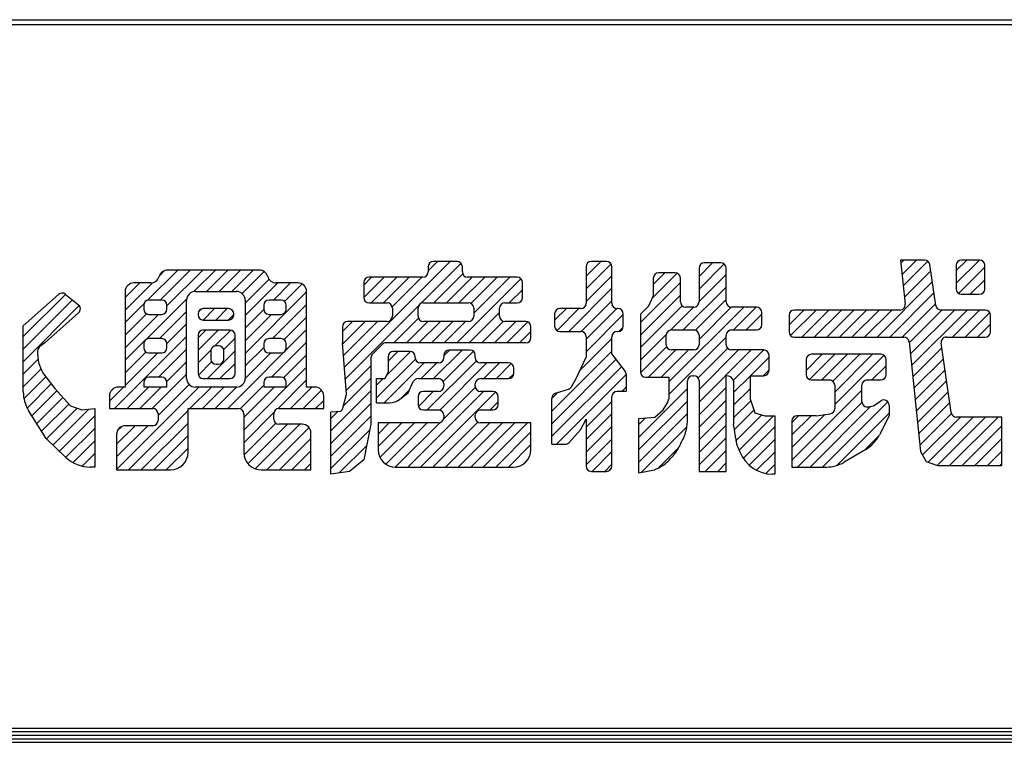
# Model space of a CAD drawing. Extents: x -3520 to -3118, y -2981 to -2708.
# Drawn here: x -3475 to -3434, y -2981 to -2951 of the extents above; entities that cross this region are included whole.
import ezdxf

# ---------------------------------------------------------------- set-up
doc = ezdxf.new("R2010")
doc.units = 0
doc.header["$MEASUREMENT"] = 0
doc.layers.add('GREEN', color=3, linetype='CONTINUOUS')

msp = doc.modelspace()

# ---------------------------------------------------------------- linework, layer by layer
at = {"layer": 'GREEN', "color": 3}
for p, q in [((-3519.482, -2950.759), (-3119.182, -2950.759)), ((-3519.482, -2950.959), (-3119.182, -2950.959)), ((-3436.952, -2960.903), (-3437.966, -2960.903)), ((-3437.966, -2960.903), (-3437.772, -2962.767)), ((-3434.63, -2960.903), (-3435.392, -2960.903)), ((-3465.029, -2961.326), (-3468.899, -2961.326)), ((-3457.904, -2961.187), (-3457.904, -2961.406)), ((-3456.679, -2960.965), (-3457.682, -2960.965)), ((-3456.457, -2961.406), (-3456.457, -2961.187)), ((-3451.235, -2961.185), (-3451.235, -2962.73)), ((-3450.371, -2960.963), (-3451.013, -2960.963)), ((-3450.149, -2962.73), (-3450.149, -2961.185)), ((-3446.47, -2961.245), (-3446.47, -2962.669)), ((-3445.546, -2961.023), (-3446.248, -2961.023)), ((-3445.324, -2962.669), (-3445.324, -2961.245)), ((-3436.481, -2962.822), (-3436.733, -2961.093)), ((-3435.614, -2961.125), (-3435.614, -2962.127)), ((-3434.408, -2962.127), (-3434.408, -2961.125)), ((-3458.126, -2961.628), (-3460.396, -2961.628)), ((-3454.145, -2961.628), (-3456.235, -2961.628)), ((-3448.4, -2961.667), (-3448.4, -2962.424)), ((-3447.476, -2961.445), (-3448.178, -2961.445)), ((-3447.254, -2962.669), (-3447.254, -2961.667)), ((-3469.612, -2961.869), (-3470.32, -2961.869)), ((-3463.4, -2961.869), (-3464.316, -2961.869)), ((-3460.618, -2961.85), (-3460.618, -2962.49)), ((-3453.923, -2962.49), (-3453.923, -2961.85)), ((-3474.99, -2963.676), (-3473.502, -2962.353)), ((-3473.216, -2962.346), (-3472.663, -2962.788)), ((-3470.69, -2962.239), (-3470.69, -2966.268)), ((-3467.726, -2962.23), (-3465.994, -2962.23)), ((-3463.03, -2966.268), (-3463.03, -2962.239)), ((-3448.581, -2962.831), (-3448.4, -2962.424)), ((-3435.392, -2962.349), (-3434.63, -2962.349)), ((-3469.906, -2962.814), (-3469.906, -2962.973)), ((-3469.148, -2962.592), (-3469.684, -2962.592)), ((-3468.926, -2962.973), (-3468.926, -2962.814)), ((-3468.096, -2965.898), (-3468.096, -2962.6)), ((-3466.328, -2962.954), (-3467.392, -2962.954)), ((-3465.624, -2962.6), (-3465.624, -2965.898)), ((-3464.84, -2962.814), (-3464.84, -2962.973)), ((-3464.113, -2962.592), (-3464.618, -2962.592)), ((-3463.891, -2962.973), (-3463.891, -2962.814)), ((-3460.396, -2962.712), (-3459.634, -2962.712)), ((-3459.412, -2962.934), (-3459.412, -2963.274)), ((-3458.326, -2963.274), (-3458.326, -2962.934)), ((-3458.104, -2962.712), (-3456.196, -2962.712)), ((-3455.974, -2962.934), (-3455.974, -2963.274)), ((-3454.888, -2963.274), (-3454.888, -2962.934)), ((-3454.666, -2962.712), (-3454.145, -2962.712)), ((-3451.457, -2962.952), (-3452.34, -2962.952)), ((-3449.889, -2962.952), (-3449.927, -2962.952)), ((-3448.943, -2963.193), (-3448.581, -2962.831)), ((-3446.692, -2962.891), (-3447.032, -2962.891)), ((-3444.039, -2962.891), (-3445.102, -2962.891)), ((-3472.654, -2963.127), (-3474.086, -2964.399)), ((-3469.684, -2963.195), (-3469.148, -2963.195)), ((-3467.614, -2963.176), (-3467.614, -2963.214)), ((-3466.106, -2963.214), (-3466.106, -2963.176)), ((-3464.618, -2963.195), (-3464.113, -2963.195)), ((-3452.562, -2963.174), (-3452.562, -2963.694)), ((-3449.667, -2963.694), (-3449.667, -2963.174)), ((-3448.943, -2963.193), (-3448.943, -2965.622)), ((-3443.817, -2963.634), (-3443.817, -2963.113)), ((-3442.671, -2963.234), (-3442.671, -2963.935)), ((-3437.992, -2963.012), (-3442.449, -2963.012)), ((-3434.389, -2963.012), (-3436.261, -2963.012)), ((-3434.167, -2963.935), (-3434.167, -2963.234)), ((-3474.99, -2966.469), (-3474.99, -2963.676)), ((-3467.392, -2963.436), (-3466.328, -2963.436)), ((-3461.523, -2963.718), (-3461.523, -2964.4)), ((-3459.634, -2963.496), (-3461.301, -2963.496)), ((-3456.196, -2963.496), (-3458.104, -2963.496)), ((-3453.784, -2963.496), (-3454.666, -2963.496)), ((-3453.562, -2964.178), (-3453.562, -2963.718)), ((-3469.148, -2964.219), (-3469.684, -2964.219)), ((-3467.614, -2964.08), (-3467.614, -2965.685)), ((-3466.268, -2963.858), (-3467.392, -2963.858)), ((-3466.046, -2965.685), (-3466.046, -2964.08)), ((-3464.113, -2964.219), (-3464.618, -2964.219)), ((-3452.34, -2963.916), (-3451.457, -2963.916)), ((-3451.235, -2964.138), (-3451.235, -2965.001)), ((-3450.149, -2964.88), (-3450.149, -2964.138)), ((-3449.927, -2963.916), (-3449.889, -2963.916)), ((-3447.857, -2964.477), (-3447.857, -2964.078)), ((-3447.635, -2963.856), (-3446.692, -2963.856)), ((-3446.47, -2964.078), (-3446.47, -2964.477)), ((-3445.324, -2964.477), (-3445.324, -2964.078)), ((-3445.102, -2963.856), (-3444.039, -2963.856)), ((-3442.449, -2964.157), (-3437.826, -2964.157)), ((-3436.03, -2964.157), (-3434.389, -2964.157)), ((-3474.086, -2964.399), (-3474.304, -2964.573)), ((-3469.906, -2964.441), (-3469.906, -2964.6)), ((-3468.926, -2964.6), (-3468.926, -2964.441)), ((-3466.75, -2964.52), (-3466.849, -2964.52)), ((-3464.84, -2964.441), (-3464.84, -2964.6)), ((-3463.891, -2964.6), (-3463.891, -2964.441)), ((-3461.342, -2966.569), (-3461.523, -2964.4)), ((-3459.839, -2964.465), (-3460.251, -2964.877)), ((-3453.784, -2964.4), (-3459.682, -2964.4)), ((-3437.605, -2964.356), (-3437.122, -2968.978)), ((-3435.823, -2967.342), (-3436.25, -2964.411)), ((-3474.387, -2964.747), (-3474.387, -2964.869)), ((-3469.684, -2964.822), (-3469.148, -2964.822)), ((-3467.071, -2964.742), (-3467.071, -2965.082)), ((-3466.528, -2965.082), (-3466.528, -2964.742)), ((-3464.618, -2964.822), (-3464.113, -2964.822)), ((-3460.316, -2965.034), (-3460.316, -2967.835)), ((-3459.593, -2964.984), (-3459.593, -2965.666)), ((-3458.669, -2964.762), (-3459.371, -2964.762)), ((-3458.447, -2965.022), (-3458.447, -2964.984)), ((-3457.241, -2964.923), (-3457.241, -2965.022)), ((-3456.136, -2964.701), (-3457.019, -2964.701)), ((-3455.914, -2965.022), (-3455.914, -2964.923)), ((-3451.657, -2965.905), (-3451.235, -2965.001)), ((-3450.149, -2964.88), (-3449.592, -2965.604)), ((-3446.692, -2964.699), (-3447.635, -2964.699)), ((-3443.737, -2964.699), (-3445.102, -2964.699)), ((-3443.515, -2965.562), (-3443.515, -2964.921)), ((-3438.792, -2964.88), (-3441.725, -2964.88)), ((-3466.849, -2965.304), (-3466.75, -2965.304)), ((-3457.463, -2965.244), (-3458.225, -2965.244)), ((-3454.507, -2965.244), (-3455.692, -2965.244)), ((-3454.285, -2965.685), (-3454.285, -2965.466)), ((-3441.947, -2965.102), (-3441.947, -2965.743)), ((-3438.57, -2965.743), (-3438.57, -2965.102)), ((-3474.091, -2965.758), (-3473.663, -2966.327)), ((-3469.148, -2965.846), (-3469.684, -2965.846)), ((-3467.392, -2965.907), (-3466.268, -2965.907)), ((-3464.113, -2965.846), (-3464.618, -2965.846)), ((-3460.075, -2966.931), (-3460.075, -2965.907)), ((-3460.075, -2965.907), (-3459.713, -2965.907)), ((-3459.713, -2965.907), (-3459.593, -2965.635)), ((-3458.328, -2965.907), (-3457.463, -2965.907)), ((-3455.692, -2965.907), (-3454.507, -2965.907)), ((-3451.855, -2966.25), (-3451.657, -2965.905)), ((-3449.546, -2965.739), (-3449.546, -2966.447)), ((-3448.721, -2965.844), (-3447.737, -2965.844)), ((-3447.737, -2965.844), (-3447.737, -2966.768)), ((-3446.731, -2965.784), (-3446.692, -2965.784)), ((-3445.324, -2969.822), (-3445.324, -2965.784)), ((-3445.324, -2965.784), (-3445.305, -2965.784)), ((-3444.299, -2966.809), (-3444.299, -2965.784)), ((-3444.299, -2965.784), (-3443.737, -2965.784)), ((-3470.69, -2966.268), (-3470.983, -2966.268)), ((-3469.906, -2966.068), (-3469.906, -2966.268)), ((-3468.926, -2966.268), (-3469.906, -2966.268)), ((-3468.926, -2966.268), (-3468.926, -2966.068)), ((-3465.994, -2966.268), (-3467.726, -2966.268)), ((-3464.84, -2966.068), (-3464.84, -2966.268)), ((-3463.891, -2966.268), (-3464.84, -2966.268)), ((-3463.891, -2966.268), (-3463.891, -2966.068)), ((-3462.677, -2966.268), (-3463.03, -2966.268)), ((-3458.748, -2966.509), (-3458.529, -2966.035)), ((-3457.241, -2966.129), (-3457.241, -2966.227)), ((-3455.914, -2966.227), (-3455.914, -2966.129)), ((-3446.953, -2967.608), (-3446.953, -2966.006)), ((-3446.47, -2966.006), (-3446.47, -2969.822)), ((-3445.009, -2966.006), (-3445.009, -2967.835)), ((-3441.725, -2965.965), (-3440.963, -2965.965)), ((-3440.741, -2966.187), (-3440.741, -2967.174)), ((-3439.595, -2966.883), (-3439.595, -2966.187)), ((-3439.373, -2965.965), (-3438.792, -2965.965)), ((-3473.663, -2966.327), (-3473, -2967.05)), ((-3471.353, -2966.638), (-3471.353, -2967.172)), ((-3462.307, -2967.172), (-3462.307, -2966.638)), ((-3461.5, -2967.149), (-3461.342, -2966.569)), ((-3459.091, -2966.775), (-3458.748, -2966.509)), ((-3458.326, -2966.671), (-3458.326, -2967.01)), ((-3457.463, -2966.449), (-3458.104, -2966.449)), ((-3455.171, -2966.449), (-3455.692, -2966.449)), ((-3454.949, -2967.01), (-3454.949, -2966.671)), ((-3452.682, -2968.677), (-3452.682, -2966.732)), ((-3452.525, -2966.519), (-3451.982, -2966.352)), ((-3450.149, -2969.6), (-3450.149, -2966.669)), ((-3449.546, -2966.447), (-3449.927, -2966.447)), ((-3473, -2967.05), (-3472.518, -2967.231)), ((-3460.075, -2966.931), (-3459.545, -2966.931)), ((-3447.978, -2967.231), (-3447.797, -2966.929)), ((-3447.797, -2966.929), (-3447.737, -2966.768)), ((-3444.299, -2966.809), (-3444.118, -2967.351)), ((-3439.322, -2967.099), (-3439.112, -2967.05)), ((-3439.112, -2967.05), (-3438.79, -2966.845)), ((-3438.449, -2967.032), (-3438.449, -2967.472)), ((-3474.025, -2968.437), (-3474.765, -2967.254)), ((-3472.518, -2967.231), (-3471.975, -2967.171)), ((-3471.975, -2967.171), (-3471.975, -2969.642)), ((-3471.353, -2967.172), (-3469.525, -2967.172)), ((-3469.303, -2967.394), (-3469.303, -2967.673)), ((-3468.036, -2969.024), (-3468.036, -2967.172)), ((-3468.036, -2967.172), (-3465.906, -2967.172)), ((-3465.684, -2967.394), (-3465.684, -2969.024)), ((-3464.417, -2967.613), (-3464.417, -2967.394)), ((-3464.195, -2967.172), (-3462.307, -2967.172)), ((-3462.005, -2967.312), (-3461.596, -2967.278)), ((-3462.005, -2969.936), (-3462.005, -2967.312)), ((-3458.104, -2967.232), (-3457.463, -2967.232)), ((-3457.241, -2967.454), (-3457.241, -2967.553)), ((-3455.914, -2967.553), (-3455.914, -2967.454)), ((-3455.692, -2967.232), (-3455.171, -2967.232)), ((-3449.003, -2967.592), (-3448.34, -2967.532)), ((-3448.34, -2967.532), (-3447.978, -2967.231)), ((-3444.118, -2967.351), (-3443.696, -2967.472)), ((-3443.696, -2967.472), (-3443.274, -2967.472)), ((-3443.274, -2967.472), (-3443.274, -2969.942)), ((-3441.525, -2967.472), (-3442.328, -2967.472)), ((-3441.525, -2967.472), (-3440.934, -2967.395)), ((-3438.449, -2967.472), (-3438.856, -2968.285)), ((-3433.684, -2967.532), (-3435.603, -2967.532)), ((-3433.684, -2969.581), (-3433.684, -2967.532)), ((-3469.525, -2967.895), (-3470.682, -2967.895)), ((-3463.219, -2967.835), (-3464.195, -2967.835)), ((-3460.316, -2967.835), (-3460.618, -2969.342)), ((-3457.463, -2967.775), (-3460.015, -2967.775)), ((-3460.015, -2967.775), (-3460.015, -2968.903)), ((-3453.562, -2967.775), (-3455.692, -2967.775)), ((-3453.562, -2968.903), (-3453.562, -2967.775)), ((-3451.476, -2968.074), (-3451.235, -2967.622)), ((-3451.235, -2967.622), (-3451.235, -2969.6)), ((-3449.003, -2969.882), (-3449.003, -2967.592)), ((-3442.55, -2967.694), (-3442.55, -2969.641)), ((-3471.052, -2968.265), (-3471.052, -2969.764)), ((-3462.849, -2969.764), (-3462.849, -2968.205)), ((-3451.953, -2968.603), (-3451.476, -2968.074)), ((-3473.187, -2969.234), (-3474.025, -2968.437)), ((-3452.682, -2968.677), (-3452.118, -2968.677)), ((-3439.43, -2968.899), (-3440.345, -2969.437)), ((-3437.122, -2968.978), (-3436.881, -2969.4)), ((-3471.975, -2969.642), (-3472.167, -2969.642)), ((-3460.618, -2969.342), (-3461.221, -2969.824)), ((-3459.275, -2969.643), (-3454.302, -2969.643)), ((-3442.55, -2969.641), (-3441.095, -2969.641)), ((-3436.881, -2969.4), (-3436.398, -2969.581)), ((-3436.398, -2969.581), (-3433.684, -2969.581)), ((-3471.052, -2969.764), (-3468.776, -2969.764)), ((-3464.944, -2969.764), (-3462.849, -2969.764)), ((-3461.221, -2969.824), (-3462.005, -2969.936)), ((-3451.013, -2969.822), (-3450.371, -2969.822)), ((-3449.003, -2969.882), (-3448.349, -2969.754)), ((-3446.47, -2969.822), (-3445.324, -2969.822)), ((-3443.274, -2969.942), (-3443.362, -2969.942)), ((-3519.332, -2980.809), (-3118.982, -2980.809)), ((-3519.182, -2980.659), (-3119.182, -2980.659)), ((-3519.782, -2981.259), (-3118.382, -2981.259)), ((-3519.632, -2981.109), (-3118.582, -2981.109)), ((-3519.482, -2980.959), (-3118.782, -2980.959))]:
    msp.add_line(p, q, dxfattribs=at)
at = {"layer": 'GREEN', "color": 3, "linetype": 'Continuous'}
for p, q in [((-3437.953, -2961.035), (-3437.82, -2960.903)), ((-3437.902, -2961.516), (-3437.289, -2960.903)), ((-3435.614, -2961.349), (-3435.168, -2960.903)), ((-3435.614, -2961.879), (-3434.638, -2960.903)), ((-3469.747, -2962.601), (-3468.472, -2961.326)), ((-3469.208, -2962.592), (-3467.942, -2961.326)), ((-3468.926, -2962.841), (-3467.412, -2961.326)), ((-3467.791, -2962.236), (-3466.881, -2961.326)), ((-3467.255, -2962.23), (-3466.351, -2961.326)), ((-3466.725, -2962.23), (-3465.821, -2961.326)), ((-3466.194, -2962.23), (-3465.29, -2961.326)), ((-3461.437, -2965.428), (-3456.974, -2960.965)), ((-3458.231, -2962.752), (-3456.515, -2961.036)), ((-3457.904, -2961.365), (-3457.504, -2960.965)), ((-3451.235, -2961.59), (-3450.608, -2960.963)), ((-3451.235, -2962.12), (-3450.183, -2961.068)), ((-3446.47, -2961.598), (-3445.895, -2961.023)), ((-3446.47, -2962.128), (-3445.411, -2961.069)), ((-3437.852, -2961.996), (-3436.81, -2960.954)), ((-3435.516, -2962.311), (-3434.408, -2961.203)), ((-3469.247, -2961.571), (-3469.025, -2961.348)), ((-3465.753, -2962.319), (-3464.823, -2961.389)), ((-3465.624, -2962.72), (-3464.617, -2961.714)), ((-3460.618, -2961.957), (-3460.288, -2961.628)), ((-3460.618, -2962.488), (-3459.758, -2961.628)), ((-3460.313, -2962.712), (-3459.228, -2961.628)), ((-3459.782, -2962.712), (-3458.697, -2961.628)), ((-3459.419, -2962.879), (-3458.167, -2961.628)), ((-3457.661, -2962.712), (-3456.439, -2961.491)), ((-3457.131, -2962.712), (-3456.046, -2961.628)), ((-3456.697, -2964.4), (-3453.989, -2961.692)), ((-3456.6, -2962.712), (-3455.515, -2961.628)), ((-3456.094, -2962.737), (-3454.985, -2961.628)), ((-3455.974, -2963.147), (-3454.455, -2961.628)), ((-3451.235, -2962.65), (-3450.149, -2961.565)), ((-3448.435, -2962.502), (-3447.394, -2961.461)), ((-3448.4, -2961.937), (-3447.908, -2961.445)), ((-3446.47, -2962.659), (-3445.324, -2961.513)), ((-3437.802, -2962.476), (-3436.693, -2961.367)), ((-3435.024, -2962.349), (-3434.408, -2961.734)), ((-3470.69, -2963.013), (-3469.537, -2961.861)), ((-3470.69, -2962.483), (-3470.075, -2961.869)), ((-3465.624, -2963.251), (-3464.242, -2961.869)), ((-3464.435, -2962.592), (-3463.711, -2961.869)), ((-3463.963, -2962.65), (-3463.225, -2961.913)), ((-3454.479, -2962.712), (-3453.923, -2962.157)), ((-3451.97, -2963.916), (-3450.149, -2962.095)), ((-3448.943, -2963.54), (-3447.254, -2961.852)), ((-3447.137, -2963.856), (-3445.324, -2962.043)), ((-3438.953, -2964.157), (-3436.625, -2961.829)), ((-3474.99, -2964.132), (-3473.209, -2962.351)), ((-3469.824, -2964.269), (-3468.091, -2962.536)), ((-3465.624, -2964.842), (-3463.03, -2962.248)), ((-3448.943, -2964.071), (-3447.254, -2962.382)), ((-3446.619, -2963.868), (-3445.324, -2962.574)), ((-3438.422, -2964.157), (-3436.558, -2962.292)), ((-3474.99, -2964.662), (-3472.915, -2962.587)), ((-3474.99, -2965.193), (-3472.625, -2962.827)), ((-3470.69, -2963.544), (-3469.896, -2962.75)), ((-3467.604, -2963.11), (-3467.458, -2962.964)), ((-3467.4, -2963.436), (-3466.918, -2962.954)), ((-3466.869, -2963.436), (-3466.387, -2962.954)), ((-3465.624, -2963.781), (-3464.838, -2962.996)), ((-3464.471, -2964.219), (-3463.03, -2962.779)), ((-3461.396, -2965.917), (-3458.286, -2962.807)), ((-3452.562, -2963.447), (-3452.066, -2962.952)), ((-3452.463, -2963.878), (-3451.536, -2962.952)), ((-3451.44, -2963.917), (-3450.149, -2962.625)), ((-3451.235, -2964.241), (-3449.944, -2962.951)), ((-3448.943, -2964.601), (-3447.178, -2962.837)), ((-3447.737, -2966.047), (-3444.582, -2962.891)), ((-3447.67, -2963.858), (-3446.703, -2962.891)), ((-3446.47, -2964.25), (-3445.112, -2962.891)), ((-3445.015, -2963.856), (-3444.051, -2962.891)), ((-3437.892, -2964.157), (-3436.491, -2962.755)), ((-3470.69, -2964.074), (-3469.786, -2963.17)), ((-3470.69, -2964.604), (-3469.28, -2963.195)), ((-3469.244, -2964.219), (-3468.096, -2963.072)), ((-3466.339, -2963.436), (-3466.106, -2963.203)), ((-3465.624, -2964.311), (-3464.507, -2963.195)), ((-3463.983, -2964.261), (-3463.03, -2963.309)), ((-3459.348, -2964.4), (-3458.309, -2963.36)), ((-3456.166, -2964.4), (-3454.888, -2963.122)), ((-3451.235, -2964.772), (-3449.667, -2963.204)), ((-3444.485, -2963.856), (-3443.817, -2963.187)), ((-3442.671, -2963.632), (-3442.05, -2963.012)), ((-3442.603, -2964.095), (-3441.52, -2963.012)), ((-3442.135, -2964.157), (-3440.99, -2963.012)), ((-3441.604, -2964.157), (-3440.459, -2963.012)), ((-3441.074, -2964.157), (-3439.929, -2963.012)), ((-3440.544, -2964.157), (-3439.399, -2963.012)), ((-3440.013, -2964.157), (-3438.868, -2963.012)), ((-3439.483, -2964.157), (-3438.338, -2963.012)), ((-3437.601, -2964.396), (-3436.217, -2963.012)), ((-3437.551, -2964.876), (-3435.686, -2963.012)), ((-3437.501, -2965.357), (-3435.156, -2963.012)), ((-3435.771, -2964.157), (-3434.626, -2963.012)), ((-3435.241, -2964.157), (-3434.2, -2963.117)), ((-3468.927, -2964.432), (-3468.096, -2963.602)), ((-3461.523, -2963.923), (-3461.096, -2963.496)), ((-3461.518, -2964.449), (-3460.566, -2963.496)), ((-3461.478, -2964.938), (-3460.035, -2963.496)), ((-3458.818, -2964.4), (-3457.914, -2963.496)), ((-3458.288, -2964.4), (-3457.384, -2963.496)), ((-3457.757, -2964.4), (-3456.853, -2963.496)), ((-3457.227, -2964.4), (-3456.323, -2963.496)), ((-3455.636, -2964.4), (-3454.724, -2963.488)), ((-3455.106, -2964.4), (-3454.202, -2963.496)), ((-3454.575, -2964.4), (-3453.691, -2963.516)), ((-3449.844, -2963.911), (-3449.671, -2963.738)), ((-3443.921, -2963.822), (-3443.85, -2963.751)), ((-3434.71, -2964.157), (-3434.167, -2963.614)), ((-3471.136, -2967.172), (-3468.096, -2964.132)), ((-3467.614, -2964.18), (-3467.291, -2963.858)), ((-3467.614, -2964.711), (-3466.761, -2963.858)), ((-3466.899, -2964.526), (-3466.233, -2963.86)), ((-3466.534, -2964.692), (-3466.046, -2964.203)), ((-3466.363, -2967.172), (-3463.03, -2963.839)), ((-3454.045, -2964.4), (-3453.562, -2963.917)), ((-3451.499, -2965.566), (-3450.149, -2964.216)), ((-3448.943, -2965.131), (-3447.855, -2964.043)), ((-3447.737, -2966.577), (-3445.324, -2964.164)), ((-3470.69, -2965.135), (-3469.855, -2964.3)), ((-3469.28, -2965.846), (-3468.096, -2964.663)), ((-3465.624, -2965.372), (-3464.84, -2964.588)), ((-3464.507, -2965.846), (-3463.03, -2964.37)), ((-3448.94, -2965.659), (-3447.841, -2964.56)), ((-3446.51, -2965.88), (-3445.262, -2964.632)), ((-3437.451, -2965.837), (-3436.221, -2964.607)), ((-3470.69, -2965.665), (-3469.808, -2964.784)), ((-3470.69, -2966.195), (-3469.316, -2964.822)), ((-3467.614, -2965.241), (-3467.065, -2964.692)), ((-3467.219, -2965.907), (-3466.046, -2964.733)), ((-3465.624, -2965.902), (-3464.543, -2964.822)), ((-3464.005, -2965.874), (-3463.03, -2964.9)), ((-3459.648, -2965.761), (-3458.65, -2964.762)), ((-3459.593, -2965.175), (-3459.18, -2964.762)), ((-3457.673, -2965.907), (-3456.468, -2964.701)), ((-3457.264, -2966.028), (-3455.991, -2964.755)), ((-3457.241, -2964.944), (-3456.998, -2964.701)), ((-3452.682, -2967.28), (-3450.149, -2964.747)), ((-3448.595, -2965.844), (-3447.45, -2964.699)), ((-3448.065, -2965.844), (-3446.92, -2964.699)), ((-3446.47, -2966.371), (-3444.799, -2964.699)), ((-3446.47, -2966.901), (-3444.268, -2964.699)), ((-3445.017, -2965.979), (-3443.738, -2964.699)), ((-3444.292, -2965.784), (-3443.515, -2965.007)), ((-3441.947, -2965.56), (-3441.267, -2964.88)), ((-3441.927, -2965.01), (-3441.818, -2964.9)), ((-3441.806, -2965.95), (-3440.737, -2964.88)), ((-3441.291, -2965.965), (-3440.206, -2964.88)), ((-3440.816, -2966.02), (-3439.676, -2964.88)), ((-3440.741, -2966.475), (-3439.146, -2964.88)), ((-3440.741, -2967.006), (-3438.659, -2964.924)), ((-3437.4, -2966.317), (-3436.154, -2965.07)), ((-3474.99, -2965.723), (-3474.369, -2965.101)), ((-3468.93, -2966.027), (-3468.096, -2965.193)), ((-3467.601, -2965.759), (-3467.039, -2965.197)), ((-3466.689, -2965.907), (-3466.046, -2965.264)), ((-3465.684, -2968.084), (-3463.03, -2965.43)), ((-3461.355, -2966.407), (-3460.316, -2965.368)), ((-3460.075, -2966.718), (-3458.439, -2965.081)), ((-3459.758, -2966.931), (-3458.071, -2965.244)), ((-3458.203, -2965.907), (-3457.54, -2965.244)), ((-3457.938, -2967.232), (-3455.866, -2965.16)), ((-3457.413, -2967.238), (-3455.419, -2965.244)), ((-3455.552, -2965.907), (-3454.889, -2965.244)), ((-3455.021, -2965.907), (-3454.391, -2965.276)), ((-3452.682, -2967.81), (-3449.977, -2965.104)), ((-3452.682, -2968.34), (-3449.746, -2965.404)), ((-3439.17, -2965.965), (-3438.57, -2965.365)), ((-3474.99, -2966.253), (-3474.243, -2965.506)), ((-3474.962, -2966.756), (-3474.037, -2965.83)), ((-3469.545, -2967.172), (-3468.096, -2965.723)), ((-3461.475, -2967.056), (-3460.316, -2965.898)), ((-3460.075, -2966.187), (-3459.794, -2965.907)), ((-3454.49, -2965.906), (-3454.286, -2965.702)), ((-3452.488, -2968.677), (-3449.546, -2965.735)), ((-3445.009, -2966.501), (-3444.299, -2965.791)), ((-3443.762, -2965.784), (-3443.515, -2965.537)), ((-3437.35, -2966.797), (-3436.086, -2965.533)), ((-3474.825, -2967.149), (-3473.809, -2966.133)), ((-3471.353, -2966.859), (-3470.763, -2966.268)), ((-3471.052, -2969.739), (-3467.581, -2966.268)), ((-3470.606, -2967.172), (-3469.702, -2966.268)), ((-3470.076, -2967.172), (-3469.172, -2966.268)), ((-3469.303, -2967.46), (-3467.995, -2966.152)), ((-3467.954, -2967.172), (-3467.05, -2966.268)), ((-3467.424, -2967.172), (-3466.52, -2966.268)), ((-3466.894, -2967.172), (-3465.99, -2966.268)), ((-3465.842, -2967.182), (-3464.84, -2966.179)), ((-3465.684, -2967.554), (-3464.399, -2966.268)), ((-3464.248, -2967.179), (-3463.03, -2965.961)), ((-3463.712, -2967.172), (-3462.808, -2966.268)), ((-3457.246, -2967.601), (-3455.91, -2966.265)), ((-3449.728, -2966.447), (-3449.546, -2966.265)), ((-3449.003, -2968.374), (-3446.953, -2966.323)), ((-3446.47, -2967.432), (-3445.324, -2966.286)), ((-3445.009, -2967.031), (-3444.299, -2966.321)), ((-3437.3, -2967.277), (-3436.019, -2965.996)), ((-3474.624, -2967.478), (-3473.572, -2966.426)), ((-3474.42, -2967.805), (-3473.319, -2966.703)), ((-3463.181, -2967.172), (-3462.401, -2966.392)), ((-3462.005, -2968.117), (-3460.316, -2966.429)), ((-3459.007, -2966.71), (-3458.699, -2966.402)), ((-3458.758, -2969.643), (-3455.564, -2966.449)), ((-3458.315, -2967.079), (-3457.685, -2966.449)), ((-3458.227, -2969.643), (-3455.062, -2966.477)), ((-3452.682, -2966.749), (-3452.42, -2966.487)), ((-3442.55, -2969.345), (-3439.595, -2966.39)), ((-3437.25, -2967.757), (-3435.951, -2966.459)), ((-3474.216, -2968.131), (-3473.065, -2966.98)), ((-3462.651, -2967.172), (-3462.307, -2966.828)), ((-3462.005, -2968.648), (-3460.316, -2966.959)), ((-3455.287, -2967.232), (-3454.949, -2966.895)), ((-3451.235, -2967.954), (-3450.149, -2966.868)), ((-3449.003, -2968.904), (-3446.953, -2966.854)), ((-3446.47, -2967.962), (-3445.324, -2966.816)), ((-3445.009, -2967.562), (-3444.288, -2966.841)), ((-3442.316, -2969.641), (-3439.592, -2966.918)), ((-3441.785, -2969.641), (-3439.219, -2967.075)), ((-3441.255, -2969.641), (-3438.502, -2966.888)), ((-3437.2, -2968.237), (-3435.884, -2966.922)), ((-3474.008, -2968.453), (-3472.713, -2967.158)), ((-3473.736, -2968.712), (-3472.223, -2967.199)), ((-3473.465, -2968.97), (-3471.975, -2967.48)), ((-3470.546, -2969.764), (-3468.036, -2967.254)), ((-3465.684, -2968.614), (-3464.411, -2967.341)), ((-3462.005, -2967.587), (-3461.705, -2967.287)), ((-3462.005, -2969.178), (-3460.316, -2967.489)), ((-3451.235, -2968.484), (-3450.149, -2967.398)), ((-3449.003, -2969.434), (-3446.953, -2967.384)), ((-3449.003, -2967.843), (-3448.727, -2967.567)), ((-3446.47, -2968.492), (-3445.324, -2967.346)), ((-3444.973, -2968.056), (-3444.156, -2967.238)), ((-3444.908, -2968.521), (-3443.822, -2967.435)), ((-3444.78, -2968.923), (-3443.328, -2967.472)), ((-3442.55, -2968.815), (-3441.159, -2967.424)), ((-3442.55, -2967.754), (-3442.267, -2967.472)), ((-3442.55, -2968.285), (-3441.737, -2967.472)), ((-3440.659, -2969.575), (-3438.449, -2967.365)), ((-3437.149, -2968.717), (-3435.813, -2967.381)), ((-3437.034, -2969.132), (-3435.433, -2967.532)), ((-3436.801, -2969.43), (-3434.903, -2967.532)), ((-3436.415, -2969.575), (-3434.373, -2967.532)), ((-3435.891, -2969.581), (-3433.842, -2967.532)), ((-3471.052, -2968.679), (-3470.268, -2967.895)), ((-3471.052, -2969.209), (-3469.738, -2967.895)), ((-3471.021, -2968.117), (-3470.83, -2967.926)), ((-3470.015, -2969.764), (-3468.036, -2967.784)), ((-3465.675, -2969.136), (-3464.329, -2967.79)), ((-3465.51, -2969.501), (-3463.844, -2967.835)), ((-3465.198, -2969.719), (-3463.314, -2967.835)), ((-3464.712, -2969.764), (-3462.927, -2967.978)), ((-3460.015, -2968.248), (-3459.541, -2967.775)), ((-3460.015, -2968.779), (-3459.011, -2967.775)), ((-3459.938, -2969.232), (-3458.481, -2967.775)), ((-3459.691, -2969.515), (-3457.95, -2967.775)), ((-3459.288, -2969.643), (-3457.415, -2967.77)), ((-3457.697, -2969.643), (-3455.8, -2967.746)), ((-3457.167, -2969.643), (-3455.299, -2967.775)), ((-3456.636, -2969.643), (-3454.768, -2967.775)), ((-3456.106, -2969.643), (-3454.238, -2967.775)), ((-3455.576, -2969.643), (-3453.708, -2967.775)), ((-3451.235, -2969.014), (-3450.149, -2967.929)), ((-3448.901, -2969.862), (-3446.984, -2967.946)), ((-3446.47, -2969.023), (-3445.324, -2967.877)), ((-3444.6, -2969.274), (-3443.274, -2967.948)), ((-3435.361, -2969.581), (-3433.684, -2967.904)), ((-3473.193, -2969.229), (-3471.975, -2968.011)), ((-3469.485, -2969.764), (-3468.036, -2968.315)), ((-3462.005, -2969.708), (-3460.363, -2968.066)), ((-3455.046, -2969.643), (-3453.562, -2968.159)), ((-3439.484, -2968.931), (-3438.875, -2968.322)), ((-3472.888, -2969.454), (-3471.975, -2968.541)), ((-3464.182, -2969.764), (-3462.849, -2968.431)), ((-3461.652, -2969.885), (-3460.495, -2968.729)), ((-3454.515, -2969.643), (-3453.562, -2968.689)), ((-3451.235, -2969.545), (-3450.149, -2968.459)), ((-3448.19, -2969.682), (-3447.318, -2968.81)), ((-3446.47, -2969.553), (-3445.324, -2968.407)), ((-3444.355, -2969.559), (-3443.274, -2968.478)), ((-3434.831, -2969.581), (-3433.684, -2968.435)), ((-3472.506, -2969.603), (-3471.975, -2969.071)), ((-3468.955, -2969.764), (-3468.036, -2968.845)), ((-3463.651, -2969.764), (-3462.849, -2968.962)), ((-3450.982, -2969.822), (-3450.149, -2968.989)), ((-3446.209, -2969.822), (-3445.324, -2968.937)), ((-3444.042, -2969.777), (-3443.274, -2969.008)), ((-3434.3, -2969.581), (-3433.684, -2968.965)), ((-3472.015, -2969.642), (-3471.975, -2969.602)), ((-3463.121, -2969.764), (-3462.849, -2969.492)), ((-3450.451, -2969.822), (-3450.149, -2969.52)), ((-3445.678, -2969.822), (-3445.324, -2969.468)), ((-3443.649, -2969.914), (-3443.274, -2969.539)), ((-3433.77, -2969.581), (-3433.684, -2969.495))]:
    msp.add_line(p, q, dxfattribs=at)
at = {"layer": 'GREEN', "color": 3}
for centre, radius, start, end in [((-3436.952, -2961.125), 0.222, 8.2819, 90), ((-3435.392, -2961.125), 0.222, 90, 180), ((-3434.63, -2961.125), 0.222, 0, 90), ((-3468.899, -2961.696), 0.37, 90, 164.5119), ((-3465.029, -2961.696), 0.37, 15.4881, 90), ((-3457.682, -2961.187), 0.222, 90, 180), ((-3456.679, -2961.187), 0.222, 0, 90), ((-3451.013, -2961.185), 0.222, 90, 180), ((-3450.371, -2961.185), 0.222, 0, 90), ((-3446.248, -2961.245), 0.222, 90, 180), ((-3445.546, -2961.245), 0.222, 0, 90), ((-3469.612, -2961.499), 0.37, 270, 344.5119), ((-3464.316, -2961.499), 0.37, 195.4881, 270), ((-3460.396, -2961.85), 0.222, 90, 180), ((-3458.126, -2961.406), 0.222, 270, 0), ((-3456.235, -2961.406), 0.222, 180, 270), ((-3454.145, -2961.85), 0.222, 0, 90), ((-3448.178, -2961.667), 0.222, 90, 180), ((-3447.476, -2961.667), 0.222, 0, 90), ((-3470.32, -2962.239), 0.37, 90, 180), ((-3463.4, -2962.239), 0.37, 0, 90), ((-3435.392, -2962.127), 0.222, 180, 270), ((-3434.63, -2962.127), 0.222, 270, 0), ((-3473.354, -2962.519), 0.222, 51.3609, 131.6125), ((-3467.726, -2962.6), 0.37, 90, 180), ((-3465.994, -2962.6), 0.37, 0, 90), ((-3460.396, -2962.49), 0.222, 180, 270), ((-3454.145, -2962.49), 0.222, 270, 0), ((-3472.802, -2962.961), 0.222, 311.6125, 51.3609), ((-3469.684, -2962.814), 0.222, 90, 180), ((-3469.684, -2962.973), 0.222, 180, 270), ((-3469.148, -2962.814), 0.222, 0, 90), ((-3469.148, -2962.973), 0.222, 270, 0), ((-3467.392, -2963.176), 0.222, 90, 180), ((-3466.328, -2963.176), 0.222, 0, 90), ((-3464.618, -2962.814), 0.222, 90, 180), ((-3464.618, -2962.973), 0.222, 180, 270), ((-3464.113, -2962.814), 0.222, 0, 90), ((-3464.113, -2962.973), 0.222, 270, 0), ((-3459.634, -2962.934), 0.222, 0, 90), ((-3458.104, -2962.934), 0.222, 90, 180), ((-3456.196, -2962.934), 0.222, 0, 90), ((-3454.666, -2962.934), 0.222, 90, 180), ((-3452.34, -2963.174), 0.222, 90, 180), ((-3451.457, -2962.73), 0.222, 270, 0), ((-3449.927, -2962.73), 0.222, 180, 270), ((-3449.889, -2963.174), 0.222, 0, 90), ((-3447.032, -2962.669), 0.222, 180, 270), ((-3446.692, -2962.669), 0.222, 270, 0), ((-3445.102, -2962.669), 0.222, 180, 270), ((-3444.039, -2963.113), 0.222, 0, 90), ((-3437.992, -2962.79), 0.222, 270, 5.9689), ((-3436.261, -2962.79), 0.222, 188.2819, 270), ((-3467.392, -2963.214), 0.222, 180, 270), ((-3466.328, -2963.214), 0.222, 270, 0), ((-3459.634, -2963.274), 0.222, 270, 0), ((-3458.104, -2963.274), 0.222, 180, 270), ((-3456.196, -2963.274), 0.222, 270, 0), ((-3454.666, -2963.274), 0.222, 180, 270), ((-3442.449, -2963.234), 0.222, 90, 180), ((-3434.389, -2963.234), 0.222, 0, 90), ((-3461.301, -2963.718), 0.222, 90, 180), ((-3453.784, -2963.718), 0.222, 0, 90), ((-3452.34, -2963.694), 0.222, 180, 270), ((-3449.889, -2963.694), 0.222, 270, 0), ((-3444.039, -2963.634), 0.222, 270, 0), ((-3469.684, -2964.441), 0.222, 90, 180), ((-3469.148, -2964.441), 0.222, 0, 90), ((-3467.392, -2964.08), 0.222, 90, 180), ((-3466.268, -2964.08), 0.222, 0, 90), ((-3464.618, -2964.441), 0.222, 90, 180), ((-3464.113, -2964.441), 0.222, 0, 90), ((-3453.784, -2964.178), 0.222, 270, 0), ((-3451.457, -2964.138), 0.222, 0, 90), ((-3449.927, -2964.138), 0.222, 90, 180), ((-3447.635, -2964.078), 0.222, 90, 180), ((-3446.692, -2964.078), 0.222, 0, 90), ((-3445.102, -2964.078), 0.222, 90, 180), ((-3442.449, -2963.935), 0.222, 180, 270), ((-3437.826, -2964.379), 0.222, 5.9689, 90), ((-3436.03, -2964.379), 0.222, 90, 188.2819), ((-3434.389, -2963.935), 0.222, 270, 0), ((-3474.165, -2964.747), 0.222, 128.6391, 180), ((-3469.684, -2964.6), 0.222, 180, 270), ((-3469.148, -2964.6), 0.222, 270, 0), ((-3466.849, -2964.742), 0.222, 90, 180), ((-3466.75, -2964.742), 0.222, 0, 90), ((-3464.618, -2964.6), 0.222, 180, 270), ((-3464.113, -2964.6), 0.222, 270, 0), ((-3459.682, -2964.622), 0.222, 90, 134.9788), ((-3447.635, -2964.477), 0.222, 180, 270), ((-3446.692, -2964.477), 0.222, 270, 0), ((-3445.102, -2964.477), 0.222, 180, 270), ((-3472.907, -2964.869), 1.48, 180, 216.8903), ((-3460.094, -2965.034), 0.222, 134.9788, 180), ((-3459.371, -2964.984), 0.222, 90, 180), ((-3458.669, -2964.984), 0.222, 0, 90), ((-3458.225, -2965.022), 0.222, 180, 270), ((-3457.463, -2965.022), 0.222, 270, 0), ((-3457.019, -2964.923), 0.222, 90, 180), ((-3456.136, -2964.923), 0.222, 0, 90), ((-3455.692, -2965.022), 0.222, 180, 270), ((-3443.737, -2964.921), 0.222, 0, 90), ((-3441.725, -2965.102), 0.222, 90, 180), ((-3438.792, -2965.102), 0.222, 0, 90), ((-3466.849, -2965.082), 0.222, 180, 270), ((-3466.75, -2965.082), 0.222, 270, 0), ((-3454.507, -2965.466), 0.222, 0, 90), ((-3469.684, -2966.068), 0.222, 90, 180), ((-3469.148, -2966.068), 0.222, 0, 90), ((-3467.726, -2965.898), 0.37, 180, 270), ((-3467.392, -2965.685), 0.222, 180, 270), ((-3466.268, -2965.685), 0.222, 270, 0), ((-3465.994, -2965.898), 0.37, 270, 0), ((-3464.618, -2966.068), 0.222, 90, 180), ((-3464.113, -2966.068), 0.222, 0, 90), ((-3458.328, -2966.129), 0.222, 90, 155.2087), ((-3457.463, -2966.129), 0.222, 0, 90), ((-3455.692, -2966.129), 0.222, 90, 180), ((-3454.507, -2965.685), 0.222, 270, 0), ((-3449.768, -2965.739), 0.222, 0, 37.5891), ((-3448.721, -2965.622), 0.222, 180, 270), ((-3446.731, -2966.006), 0.222, 90, 180), ((-3446.692, -2966.006), 0.222, 0, 90), ((-3445.295, -2966.08), 0.296, 14.3998, 91.8604), ((-3443.737, -2965.562), 0.222, 270, 0), ((-3441.725, -2965.743), 0.222, 180, 270), ((-3438.792, -2965.743), 0.222, 270, 0), ((-3470.983, -2966.638), 0.37, 90, 180), ((-3462.677, -2966.638), 0.37, 0, 90), ((-3457.463, -2966.227), 0.222, 270, 0), ((-3455.692, -2966.227), 0.222, 180, 270), ((-3452.047, -2966.14), 0.222, 287.0908, 330.2368), ((-3440.963, -2966.187), 0.222, 0, 90), ((-3439.373, -2966.187), 0.222, 90, 180), ((-3473.51, -2966.469), 1.48, 180, 212.0245), ((-3458.104, -2966.671), 0.222, 90, 180), ((-3455.171, -2966.671), 0.222, 0, 90), ((-3452.46, -2966.732), 0.222, 107.0908, 180), ((-3449.927, -2966.669), 0.222, 90, 180), ((-3461.714, -2967.09), 0.222, 301.9863, 344.7341), ((-3459.545, -2966.191), 0.74, 270, 307.8545), ((-3458.104, -2967.01), 0.222, 180, 270), ((-3455.171, -2967.01), 0.222, 270, 0), ((-3439.373, -2966.883), 0.222, 180, 283.2311), ((-3438.671, -2967.032), 0.222, 0, 122.452), ((-3469.525, -2967.394), 0.222, 0, 90), ((-3465.906, -2967.394), 0.222, 0, 90), ((-3464.195, -2967.394), 0.222, 90, 180), ((-3457.463, -2967.454), 0.222, 0, 90), ((-3457.463, -2967.553), 0.222, 270, 0), ((-3455.692, -2967.454), 0.222, 90, 180), ((-3455.692, -2967.553), 0.222, 180, 270), ((-3442.328, -2967.694), 0.222, 90, 180), ((-3440.963, -2967.174), 0.222, 277.426, 0), ((-3435.603, -2967.31), 0.222, 188.2819, 270), ((-3470.682, -2968.265), 0.37, 90, 180), ((-3469.525, -2967.673), 0.222, 270, 0), ((-3464.195, -2967.613), 0.222, 180, 270), ((-3463.219, -2968.205), 0.37, 0, 90), ((-3450.146, -2967.479), 3.196, 349.4663, 357.6885), ((-3466.321, -2971.402), 21.608, 8.7964, 9.4998), ((-3455.476, -2964.587), 9.186, 332.4693, 335.9557), ((-3448.171, -2967.846), 1.187, 335.9557, 349.4663), ((-3454.947, -2969.642), 10.099, 7.7674, 8.7964), ((-3471.445, -2971.892), 26.75, 7.4189, 7.7674), ((-3440.18, -2967.623), 1.48, 300.447, 333.418), ((-3452.118, -2968.455), 0.222, 270, 317.9917), ((-3422.312, -2965.494), 22.798, 187.4189, 187.7964), ((-3444.199, -2968.491), 0.707, 187.7964, 201.0197), ((-3442.976, -2968.021), 2.017, 201.0197, 208.8386), ((-3472.167, -2968.162), 1.48, 226.4184, 270), ((-3468.776, -2969.024), 0.74, 270, 0), ((-3464.944, -2969.024), 0.74, 180, 270), ((-3459.275, -2968.903), 0.74, 180, 270), ((-3454.302, -2968.903), 0.74, 270, 0), ((-3453.245, -2964.089), 7.619, 315.7405, 318.3454), ((-3448.843, -2968.006), 1.726, 318.3454, 323.8192), ((-3448.655, -2968.142), 1.495, 323.8192, 332.4693), ((-3443.362, -2968.462), 1.48, 201.0517, 270), ((-3451.013, -2969.6), 0.222, 180, 270), ((-3450.371, -2969.6), 0.222, 270, 0), ((-3449.285, -2967.497), 2.444, 292.5171, 301.8301), ((-3448.575, -2968.64), 1.098, 301.8301, 315.7405), ((-3441.095, -2968.161), 1.48, 270, 300.447)]:
    msp.add_arc(centre, radius, start, end, dxfattribs=at)

doc.saveas('drawing.dxf')
